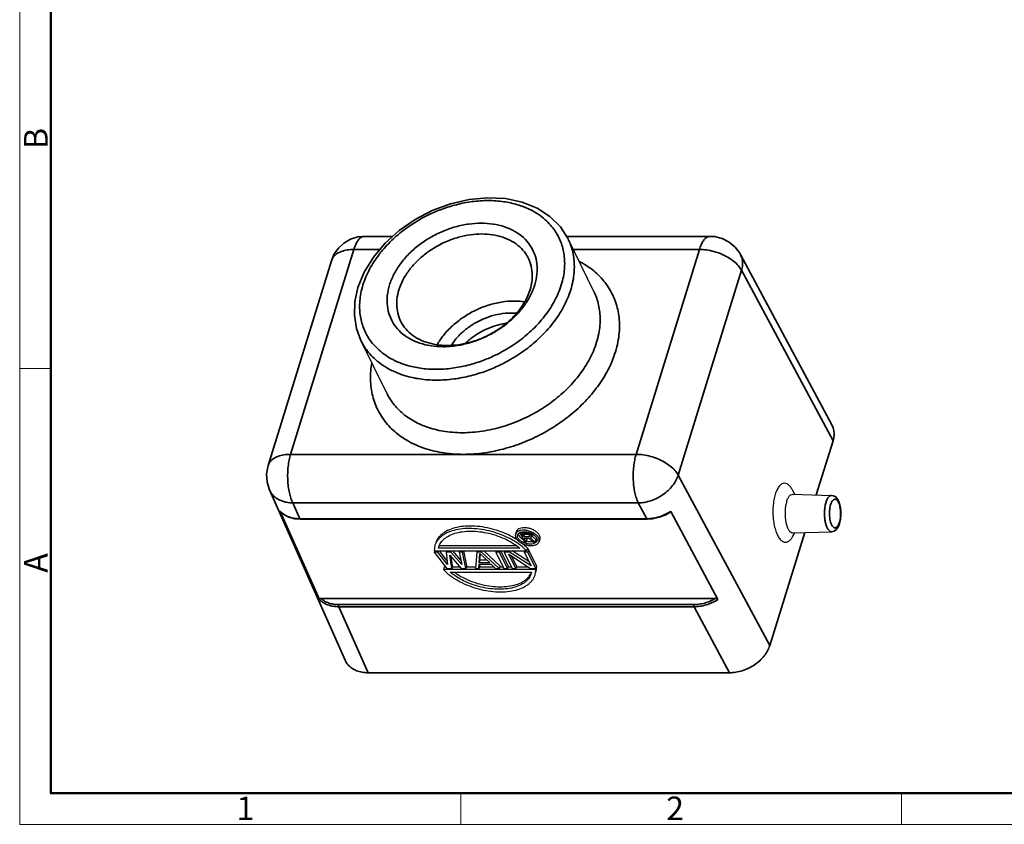
# Model space of a CAD drawing. Units: millimetres. Extents: x 3183 to 3480, y 400 to 610.
# Drawn here: x 3183 to 3294, y 400 to 491 of the extents above; entities that cross this region are included whole.
import ezdxf

# ---------------------------------------------------------------- set-up
doc = ezdxf.new("R2010")
doc.units = ezdxf.units.MM
doc.header["$LTSCALE"] = 65.395
doc.layers.get('0').update_dxf_attribs({"linetype": 'CONTINUOUS', "lineweight": 35})
doc.layers.add('02___PRT_ALL_AXES', color=7, linetype='CONTINUOUS')
doc.layers.add('dim', color=3, linetype='CONTINUOUS', lineweight=25)
doc.layers.add('图框', color=7, linetype='CONTINUOUS', lineweight=20)
doc.styles.add('Romans字体', font='romans.shx', dxfattribs={"width": 0.75})

# ---------------------------------------------------------------- blocks, each defined once
blk = doc.blocks.new('A4图框-NEW')
at = {"layer": '图框', "color": 1, "lineweight": 18}
for p, q in [((833.41, 690.53), (833.41, 480.53)), ((833.41, 480.53), (1130.41, 480.53))]:
    blk.add_line(p, q, dxfattribs=at)
at = {"layer": '图框', "lineweight": 50}
for p, q in [((836.91, 484.02), (836.91, 675.02)), ((836.85, 484.03), (1126.93, 484.03))]:
    blk.add_line(p, q, dxfattribs=at)
at = {"layer": '图框', "color": 6}
for p, q in [((836.91, 531.71), (833.41, 531.71)), ((882.95, 484.03), (882.95, 480.53)), ((932.48, 484.03), (932.48, 480.53))]:
    blk.add_line(p, q, dxfattribs=at)
at = {"layer": '图框', "color": 6, "char_height": 2.65, "width": 2.5579, "attachment_point": 1, "rotation": 90, "style": 'Romans字体'}
for s, insert in [('B', (833.9, 556.37)), ('A', (833.9, 508.79))]:
    blk.add_mtext(s, dxfattribs=dict(at, insert=insert))
at = {"layer": '图框', "color": 6, "char_height": 2.65, "width": 2.5579, "attachment_point": 1, "style": 'Romans字体'}
for s, insert in [('1', (857.76, 483.65)), ('2', (906.03, 483.65))]:
    blk.add_mtext(s, dxfattribs=dict(at, insert=insert))

msp = doc.modelspace()

# ---------------------------------------------------------------- linework, layer by layer
for p, q in [((3233.911, 470.555), (3231.823, 470.069)), ((3235.99, 470.753), (3233.911, 470.555)), ((3237.997, 470.654), (3235.99, 470.753)), ((3239.874, 470.258), (3237.997, 470.654)), ((3241.557, 469.582), (3239.874, 470.258)), ((3229.782, 469.31), (3227.845, 468.301)), ((3231.823, 470.069), (3229.782, 469.31)), ((3243.006, 468.644), (3241.557, 469.582)), ((3227.845, 468.301), (3226.065, 467.069)), ((3244.175, 467.48), (3243.006, 468.644)), ((3226.065, 467.069), (3224.494, 465.649)), ((3245.038, 466.127), (3244.175, 467.48)), ((3219.252, 465.101), (3219.866, 465.661)), ((3219.866, 465.661), (3220.602, 466.085)), ((3220.602, 466.085), (3221.425, 466.342)), ((3221.425, 466.342), (3222.163, 466.412)), ((3222.163, 466.412), (3225.339, 466.412)), ((3244.856, 466.412), (3260.98, 466.412)), ((3261.479, 466.38), (3260.979, 466.412)), ((3262.343, 466.166), (3261.479, 466.38)), ((3263.128, 465.765), (3262.343, 466.166)), ((3263.796, 465.205), (3263.128, 465.765)), ((3213.866, 441.93), (3220.977, 464.941)), ((3218.778, 464.438), (3219.252, 465.101)), ((3220.977, 464.941), (3223.899, 464.941)), ((3224.494, 465.649), (3223.173, 464.078)), ((3245.62, 464.941), (3259.794, 464.941)), ((3252.683, 441.93), (3259.794, 464.941)), ((3264.319, 464.517), (3263.796, 465.205)), ((3211.338, 440.661), (3218.449, 463.672)), ((3218.449, 463.672), (3218.778, 464.438)), ((3223.173, 464.078), (3222.145, 462.406)), ((3264.406, 464.363), (3264.319, 464.517)), ((3264.405, 464.364), (3274.677, 445.237)), ((3222.145, 462.406), (3221.437, 460.673)), ((3257.411, 439.589), (3264.522, 462.6)), ((3264.522, 462.6), (3274.802, 443.458)), ((3221.437, 460.673), (3221.09, 459.089)), ((3221.09, 459.089), (3221.034, 457.544)), ((3221.034, 457.544), (3221.263, 456.074)), ((3221.263, 456.074), (3221.769, 454.708)), ((3221.769, 454.708), (3221.769, 454.708)), ((3274.802, 443.458), (3272.92, 437.371)), ((3252.683, 441.93), (3213.866, 441.93)), ((3211.17, 439.73), (3211.338, 440.662)), ((3211.23, 438.803), (3211.17, 439.73)), ((3257.411, 439.589), (3267.691, 420.447)), ((3211.499, 437.934), (3211.23, 438.803)), ((3211.499, 437.934), (3220.001, 418.805)), ((3274.86, 437.284), (3274.65, 437.324)), ((3275.103, 437.143), (3274.86, 437.284)), ((3275.311, 436.905), (3275.103, 437.143)), ((3275.483, 436.559), (3275.311, 436.905)), ((3214.111, 436.468), (3214.899, 434.696)), ((3252.928, 436.468), (3214.111, 436.468)), ((3253.879, 434.696), (3252.928, 436.468)), ((3275.61, 436.112), (3275.483, 436.559)), ((3275.676, 435.625), (3275.61, 436.112)), ((3217.105, 425.628), (3212.713, 435.51)), ((3212.73, 435.485), (3212.713, 435.51)), ((3212.73, 435.485), (3213.117, 435.162)), ((3213.117, 435.162), (3213.686, 434.872)), ((3213.686, 434.872), (3214.346, 434.702)), ((3214.346, 434.702), (3214.941, 434.658)), ((3253.879, 434.696), (3214.899, 434.696)), ((3253.921, 434.658), (3254.54, 434.702)), ((3254.54, 434.702), (3255.288, 434.868)), ((3255.288, 434.868), (3256.017, 435.15)), ((3256.017, 435.15), (3256.538, 435.434)), ((3256.565, 435.51), (3261.872, 425.628)), ((3275.64, 434.624), (3275.686, 435.122)), ((3275.686, 435.122), (3275.676, 435.625)), ((3253.921, 434.658), (3214.941, 434.658)), ((3275.171, 433.485), (3275.372, 433.763)), ((3275.372, 433.763), (3275.534, 434.155)), ((3275.534, 434.155), (3275.64, 434.624)), ((3271.619, 433.16), (3267.691, 420.447)), ((3274.649, 433.242), (3274.93, 433.31)), ((3274.649, 433.242), (3274.649, 433.242)), ((3274.93, 433.31), (3275.171, 433.485)), ((3217.294, 425.733), (3261.58, 425.733)), ((3219.28, 425.056), (3259.176, 425.056)), ((3219.291, 424.813), (3222.585, 417.402)), ((3219.291, 424.813), (3259.186, 424.813)), ((3263.167, 417.402), (3259.186, 424.813)), ((3222.585, 417.402), (3263.167, 417.402))]:
    msp.add_line(p, q)
at = {"lineweight": 30}
for p, q in [((3239.222, 433.239), (3239.135, 432.957)), ((3239.662, 433.367), (3239.546, 433.333)), ((3239.637, 433.158), (3239.672, 433.174)), ((3239.674, 433.169), (3239.648, 433.085)), ((3240.394, 433.085), (3239.648, 433.085)), ((3239.648, 433.085), (3240.142, 432.078)), ((3239.733, 433.382), (3239.662, 433.367)), ((3239.887, 432.978), (3240.478, 432.978)), ((3240.045, 432.656), (3239.887, 432.978)), ((3239.937, 433.242), (3239.974, 433.246)), ((3240.132, 432.938), (3240.045, 432.656)), ((3240.635, 432.656), (3240.045, 432.656)), ((3240.108, 432.528), (3240.636, 432.528)), ((3240.329, 432.078), (3240.108, 432.528)), ((3240.132, 432.938), (3240.113, 432.978)), ((3240.616, 432.938), (3240.132, 432.938)), ((3240.416, 432.36), (3240.333, 432.528)), ((3240.434, 433.213), (3240.394, 433.085)), ((3240.56, 433.063), (3240.394, 433.085)), ((3240.424, 433.224), (3240.587, 433.186)), ((3240.478, 432.978), (3240.582, 432.956)), ((3240.595, 433.177), (3240.56, 433.063)), ((3240.716, 432.999), (3240.56, 433.063)), ((3240.582, 432.956), (3240.665, 432.913)), ((3240.587, 433.186), (3240.681, 433.158)), ((3240.703, 432.874), (3240.635, 432.656)), ((3240.718, 432.678), (3240.635, 432.656)), ((3240.636, 432.528), (3241.106, 432.078)), ((3240.665, 432.913), (3240.727, 432.849)), ((3240.681, 433.158), (3240.739, 433.138)), ((3240.755, 433.126), (3240.716, 432.999)), ((3240.851, 432.913), (3240.716, 432.999)), ((3240.752, 432.787), (3240.718, 432.678)), ((3240.759, 432.721), (3240.718, 432.678)), ((3240.727, 432.849), (3240.759, 432.785)), ((3240.739, 433.138), (3240.772, 433.126)), ((3240.759, 432.785), (3240.759, 432.721)), ((3240.772, 433.126), (3240.863, 433.089)), ((3240.802, 432.571), (3240.905, 432.613)), ((3241.323, 432.078), (3240.802, 432.571)), ((3240.897, 433.063), (3240.851, 432.913)), ((3240.914, 432.849), (3240.851, 432.913)), ((3240.863, 433.089), (3240.887, 433.078)), ((3240.887, 433.078), (3240.918, 433.063)), ((3240.905, 432.613), (3240.956, 432.699)), ((3240.97, 433.03), (3240.914, 432.849)), ((3240.956, 432.763), (3240.914, 432.849)), ((3240.918, 433.063), (3240.962, 433.042)), ((3241.03, 433.004), (3240.956, 432.763)), ((3240.956, 432.699), (3240.956, 432.763)), ((3240.962, 433.042), (3240.992, 433.025)), ((3241.044, 432.981), (3240.975, 432.758)), ((3241.411, 432.36), (3240.978, 432.769)), ((3240.992, 433.025), (3241.026, 433.007)), ((3241.026, 433.007), (3241.037, 433.001)), ((3241.037, 433.001), (3241.051, 432.992)), ((3241.051, 432.992), (3241.102, 432.961)), ((3241.102, 432.961), (3241.135, 432.94)), ((3230.082, 431.691), (3229.998, 431.093)), ((3230.486, 431.384), (3230.529, 431.553)), ((3239.615, 431.384), (3230.486, 431.384)), ((3230.529, 431.553), (3230.569, 431.667)), ((3239.225, 431.666), (3230.573, 431.666)), ((3239.542, 431.444), (3239.615, 431.384)), ((3240.142, 432.078), (3240.329, 432.078)), ((3240.416, 432.36), (3240.329, 432.078)), ((3240.475, 431.375), (3240.388, 431.093)), ((3241.106, 432.078), (3241.323, 432.078)), ((3241.411, 432.36), (3241.323, 432.078)), ((3241.375, 432.223), (3241.44, 432.259)), ((3241.44, 432.259), (3241.481, 432.289)), ((3241.87, 432.421), (3241.783, 432.139)), ((3229.998, 431.093), (3240.388, 431.093)), ((3230.043, 431.093), (3230.001, 430.959)), ((3230.001, 430.959), (3231.434, 429.124)), ((3230.401, 430.959), (3230.001, 430.959)), ((3230.442, 431.093), (3230.401, 430.959)), ((3231.49, 429.553), (3230.401, 430.959)), ((3231.438, 430.014), (3230.602, 431.093)), ((3231.374, 431.093), (3231.332, 430.959)), ((3231.865, 430.959), (3231.332, 430.959)), ((3231.332, 430.959), (3231.49, 429.553)), ((3231.771, 430.608), (3233.032, 429.124)), ((3231.967, 429.124), (3231.771, 430.608)), ((3231.906, 431.093), (3231.865, 430.959)), ((3233.087, 429.553), (3231.865, 430.959)), ((3232.054, 429.406), (3231.918, 430.434)), ((3232.983, 430.055), (3232.08, 431.093)), ((3232.838, 431.093), (3232.797, 430.959)), ((3233.196, 430.959), (3232.797, 430.959)), ((3232.797, 430.959), (3233.087, 429.553)), ((3233.237, 431.093), (3233.196, 430.959)), ((3233.564, 429.124), (3233.196, 430.959)), ((3233.651, 429.406), (3233.313, 431.093)), ((3234.793, 430.959), (3234.629, 429.124)), ((3234.835, 431.093), (3234.793, 430.959)), ((3235.326, 430.959), (3234.793, 430.959)), ((3235.054, 429.749), (3235.136, 430.803)), ((3235.136, 430.803), (3236.252, 429.749)), ((3235.141, 430.031), (3235.197, 430.745)), ((3235.367, 431.093), (3235.326, 430.959)), ((3237.291, 429.124), (3235.326, 430.959)), ((3237.378, 429.406), (3235.571, 431.093)), ((3236.964, 431.093), (3236.923, 430.959)), ((3237.322, 430.959), (3236.923, 430.959)), ((3236.923, 430.959), (3237.823, 429.124)), ((3237.364, 431.093), (3237.322, 430.959)), ((3238.223, 429.124), (3237.322, 430.959)), ((3238.31, 429.406), (3237.482, 431.093)), ((3237.896, 431.093), (3237.855, 430.959)), ((3238.454, 430.959), (3237.855, 430.959)), ((3237.855, 430.959), (3238.755, 429.124)), ((3238.369, 430.725), (3240.818, 429.124)), ((3239.154, 429.124), (3238.369, 430.725)), ((3238.495, 431.093), (3238.454, 430.959)), ((3240.884, 429.397), (3238.454, 430.959)), ((3239.242, 429.406), (3238.701, 430.508)), ((3240.641, 429.891), (3238.771, 431.093)), ((3240.159, 431.093), (3240.117, 430.959)), ((3240.517, 430.959), (3240.117, 430.959)), ((3240.117, 430.959), (3240.884, 429.397)), ((3240.388, 431.093), (3240.221, 431.259)), ((3240.604, 431.241), (3240.434, 431.241)), ((3240.604, 431.241), (3240.517, 430.959)), ((3241.417, 429.124), (3240.517, 430.959)), ((3241.504, 429.406), (3240.604, 431.241)), ((3231.118, 429.272), (3231.03, 428.99)), ((3231.319, 429.272), (3231.118, 429.272)), ((3232.054, 429.406), (3231.967, 429.124)), ((3232.906, 429.272), (3232.012, 429.272)), ((3233.651, 429.406), (3233.564, 429.124)), ((3234.642, 429.272), (3233.61, 429.272)), ((3235.028, 429.124), (3235.064, 429.592)), ((3235.115, 429.406), (3235.028, 429.124)), ((3235.141, 430.031), (3235.054, 429.749)), ((3236.252, 429.749), (3235.054, 429.749)), ((3235.064, 429.592), (3236.395, 429.592)), ((3236.735, 429.272), (3235.074, 429.272)), ((3235.115, 429.406), (3235.129, 429.587)), ((3235.954, 430.031), (3235.141, 430.031)), ((3236.395, 429.592), (3236.892, 429.124)), ((3237.378, 429.406), (3237.291, 429.124)), ((3237.751, 429.272), (3237.337, 429.272)), ((3238.31, 429.406), (3238.223, 429.124)), ((3238.683, 429.272), (3238.268, 429.272)), ((3239.242, 429.406), (3239.154, 429.124)), ((3240.592, 429.272), (3239.2, 429.272)), ((3241.504, 429.406), (3241.417, 429.124)), ((3241.507, 429.272), (3241.42, 428.99)), ((3241.507, 429.272), (3241.463, 429.272)), ((3241.504, 429.113), (3241.507, 429.272)), ((3241.42, 428.99), (3231.03, 428.99)), ((3231.434, 429.124), (3231.967, 429.124)), ((3231.804, 428.699), (3240.933, 428.699)), ((3233.032, 429.124), (3233.564, 429.124)), ((3234.629, 429.124), (3235.028, 429.124)), ((3236.892, 429.124), (3237.291, 429.124)), ((3237.823, 429.124), (3238.223, 429.124)), ((3238.755, 429.124), (3239.154, 429.124)), ((3240.818, 429.124), (3241.417, 429.124)), ((3240.933, 428.699), (3240.89, 428.53)), ((3241.337, 428.392), (3241.42, 428.99))]:
    msp.add_line(p, q, dxfattribs=at)
for points, knots in [([(3244.281, 460.955), (3244.375, 461.259), (3244.525, 461.85), (3244.647, 462.723), (3244.672, 463.542), (3244.61, 464.319), (3244.465, 465.061), (3244.238, 465.772), (3243.932, 466.447), (3243.546, 467.088), (3243.063, 467.709), (3242.447, 468.328), (3241.646, 468.944), (3240.612, 469.527), (3239.318, 470.02), (3237.777, 470.354), (3236.055, 470.47), (3234.265, 470.348), (3232.528, 470.01), (3230.941, 469.517), (3229.556, 468.937), (3228.381, 468.322), (3227.385, 467.705), (3226.521, 467.085), (3225.742, 466.446), (3225.022, 465.775), (3224.359, 465.067), (3223.757, 464.328), (3223.216, 463.556), (3222.736, 462.742), (3222.32, 461.876), (3222.096, 461.268), (3221.999, 460.955)], [0, 0, 0, 0, 0.9547637, 1.8264998, 2.6378022, 3.4089104, 4.1586769, 4.9030533, 5.6422986, 6.3765034, 7.1435782, 7.9958344, 8.9896026, 10.1655074, 11.5432892, 13.1306271, 14.8776982, 16.7016214, 18.500039, 20.1734433, 21.6789564, 22.9969258, 24.1487382, 25.1910669, 26.1838606, 27.1701642, 28.1418824, 29.0904347, 30.0275459, 30.9673471, 31.9228668, 32.9065654, 32.9065654, 32.9065654, 32.9065654]), ([(3230.996, 454.018), (3230.545, 454.018), (3229.655, 454.08), (3228.377, 454.381), (3227.224, 454.887), (3226.247, 455.587), (3225.485, 456.456), (3224.963, 457.466), (3224.697, 458.585), (3224.695, 459.773), (3224.953, 460.991), (3225.46, 462.203), (3226.199, 463.374), (3227.145, 464.469), (3228.271, 465.456), (3229.545, 466.31), (3230.932, 467.004), (3232.383, 467.513), (3233.841, 467.82), (3234.812, 467.892), (3235.284, 467.892)], [0, 0, 0, 0, 1.3536374, 2.6667142, 3.9197346, 5.1074836, 6.2418468, 7.3556907, 8.4853191, 9.6574763, 10.8905752, 12.1969413, 13.5792411, 15.0270089, 16.5237667, 18.0583566, 19.615824, 21.1621708, 22.6592812, 24.0739329, 24.0739329, 24.0739329, 24.0739329]), ([(3235.284, 467.892), (3235.735, 467.892), (3236.626, 467.829), (3237.904, 467.529), (3239.057, 467.022), (3240.033, 466.322), (3240.795, 465.453), (3241.318, 464.443), (3241.584, 463.325), (3241.586, 462.137), (3241.328, 460.919), (3240.821, 459.706), (3240.082, 458.536), (3239.135, 457.441), (3238.01, 456.453), (3236.735, 455.599), (3235.349, 454.906), (3233.898, 454.397), (3232.597, 454.122), (3231.789, 454.045), (3231.478, 454.03)], [0, 0, 0, 0, 1.3536374, 2.6667142, 3.9197346, 5.1074836, 6.2418468, 7.3556907, 8.4853191, 9.6574763, 10.8905752, 12.1969413, 13.5792411, 15.0270089, 16.5237667, 18.0583566, 19.615824, 21.1621708, 22.6592812, 23.5932751, 23.5932751, 23.5932751, 23.5932751]), ([(3222.163, 466.412), (3222.104, 466.411), (3221.934, 466.387), (3221.665, 466.223), (3221.396, 465.905), (3221.159, 465.466), (3221.035, 465.127), (3220.977, 464.941)], [0, 0, 0, 0, 0.1757844, 0.5079947, 0.9162601, 1.4143137, 1.99705, 1.99705, 1.99705, 1.99705]), ([(3226.229, 456.897), (3226.168, 457.022), (3225.978, 457.462), (3225.784, 458.28), (3225.782, 459.351), (3226.015, 460.451), (3226.473, 461.544), (3227.139, 462.601), (3227.994, 463.589), (3229.009, 464.48), (3230.159, 465.25), (3231.41, 465.876), (3232.719, 466.336), (3234.035, 466.614), (3234.912, 466.678), (3235.338, 466.678)], [0, 0, 0, 0, 0.4172959, 1.436577, 2.4942344, 3.6068722, 4.7856044, 6.0328351, 7.3391327, 8.6896348, 10.0742743, 11.4795738, 12.8748803, 14.2258155, 15.5037954, 15.5037954, 15.5037954, 15.5037954]), ([(3235.338, 466.678), (3235.746, 466.678), (3236.55, 466.622), (3237.704, 466.35), (3238.744, 465.893), (3239.625, 465.261), (3240.221, 464.581), (3240.492, 464.115), (3240.578, 463.939)], [0, 0, 0, 0, 1.2232319, 2.4080278, 3.538583, 4.6102532, 5.6337546, 6.2232542, 6.2232542, 6.2232542, 6.2232542]), ([(3245.341, 460.418), (3245.441, 460.744), (3245.602, 461.378), (3245.733, 462.312), (3245.759, 463.19), (3245.692, 464.022), (3245.537, 464.818), (3245.314, 465.519), (3245.127, 465.947), (3245.038, 466.127)], [0, 0, 0, 0, 1.0232574, 1.9572056, 2.8264178, 3.6525757, 4.4558752, 5.2534021, 5.8552517, 5.8552517, 5.8552517, 5.8552517]), ([(3259.794, 464.941), (3259.851, 465.127), (3259.975, 465.466), (3260.213, 465.905), (3260.482, 466.223), (3260.75, 466.387), (3260.921, 466.411), (3260.979, 466.412)], [0, 0, 0, 0, 0.5827363, 1.0807899, 1.4890553, 1.8212656, 1.9969134, 1.9969134, 1.9969134, 1.9969134]), ([(3220.977, 464.941), (3220.726, 464.941), (3220.246, 464.908), (3219.582, 464.743), (3219.035, 464.47), (3218.644, 464.107), (3218.492, 463.812), (3218.449, 463.672)], [0, 0, 0, 0, 0.7549562, 1.4362907, 2.0380767, 2.5702246, 3.010343, 3.010343, 3.010343, 3.010343]), ([(3264.522, 462.6), (3264.421, 462.788), (3264.153, 463.16), (3263.627, 463.651), (3262.979, 464.089), (3262.238, 464.453), (3261.438, 464.728), (3260.617, 464.899), (3260.064, 464.941), (3259.794, 464.941)], [0, 0, 0, 0, 0.641495, 1.3612097, 2.147274, 2.9792704, 3.8317973, 4.6774124, 5.489349, 5.489349, 5.489349, 5.489349]), ([(3240.578, 463.939), (3240.64, 463.814), (3240.829, 463.373), (3241.024, 462.556), (3241.025, 461.484), (3240.792, 460.385), (3240.335, 459.291), (3239.668, 458.235), (3238.814, 457.247), (3237.798, 456.356), (3236.649, 455.585), (3235.398, 454.959), (3234.089, 454.5), (3232.772, 454.222), (3231.895, 454.157), (3231.469, 454.157)], [0, 0, 0, 0, 0.4172948, 1.4365839, 2.4942433, 3.6068797, 4.7856116, 6.0328426, 7.3391392, 8.6896417, 10.0742829, 11.4795821, 12.8748866, 14.2258434, 15.503794, 15.503794, 15.503794, 15.503794]), ([(3250.359, 453.436), (3250.471, 453.8), (3250.652, 454.511), (3250.801, 455.563), (3250.834, 456.556), (3250.76, 457.5), (3250.586, 458.403), (3250.313, 459.267), (3249.943, 460.09), (3249.477, 460.865), (3248.921, 461.586), (3248.277, 462.247), (3247.551, 462.845), (3246.874, 463.292), (3246.439, 463.533), (3246.282, 463.615)], [0, 0, 0, 0, 1.1432759, 2.1959998, 3.1811817, 4.1196396, 5.0309077, 5.9325531, 6.832073, 7.7323362, 8.6387522, 9.5574966, 10.4950639, 11.4550248, 11.9865178, 11.9865178, 11.9865178, 11.9865178]), ([(3264.406, 464.363), (3264.421, 464.335), (3264.517, 464.144), (3264.639, 463.753), (3264.66, 463.177), (3264.581, 462.791), (3264.522, 462.6)], [0, 0, 0, 0, 0.0957, 0.6412274, 1.2088199, 1.8099162, 1.8099162, 1.8099162, 1.8099162]), ([(3221.999, 460.955), (3221.905, 460.651), (3221.755, 460.059), (3221.633, 459.187), (3221.608, 458.367), (3221.671, 457.591), (3221.816, 456.848), (3222.042, 456.137), (3222.348, 455.462), (3222.735, 454.821), (3223.217, 454.201), (3223.833, 453.582), (3224.634, 452.966), (3225.668, 452.383), (3226.963, 451.889), (3228.504, 451.555), (3230.225, 451.439), (3232.016, 451.562), (3233.753, 451.899), (3235.34, 452.392), (3236.724, 452.973), (3237.9, 453.587), (3238.895, 454.205), (3239.759, 454.825), (3240.539, 455.463), (3241.258, 456.135), (3241.921, 456.842), (3242.523, 457.581), (3243.064, 458.354), (3243.544, 459.168), (3243.961, 460.034), (3244.185, 460.642), (3244.281, 460.955)], [0, 0, 0, 0, 0.9547637, 1.8264998, 2.6378022, 3.4089104, 4.1586769, 4.9030533, 5.6422986, 6.3765034, 7.1435782, 7.9958344, 8.9896026, 10.1655074, 11.5432892, 13.1306271, 14.8776982, 16.7016214, 18.500039, 20.1734433, 21.6789564, 22.9969258, 24.1487382, 25.1910669, 26.1838606, 27.1701642, 28.1418824, 29.0904347, 30.0275459, 30.9673471, 31.9228668, 32.9065654, 32.9065654, 32.9065654, 32.9065654]), ([(3221.769, 454.708), (3221.797, 454.651), (3221.945, 454.361), (3222.255, 453.846), (3222.772, 453.181), (3223.432, 452.518), (3224.29, 451.858), (3225.398, 451.233), (3226.785, 450.705), (3228.436, 450.347), (3230.28, 450.222), (3232.199, 450.354), (3234.06, 450.715), (3235.76, 451.243), (3237.243, 451.866), (3238.503, 452.524), (3239.57, 453.186), (3240.495, 453.85), (3241.33, 454.534), (3242.101, 455.253), (3242.812, 456.011), (3243.457, 456.803), (3244.036, 457.631), (3244.551, 458.503), (3244.997, 459.431), (3245.237, 460.082), (3245.341, 460.418)], [0, 0, 0, 0, 0.1899338, 0.9765649, 1.7984201, 2.7115438, 3.7762821, 5.0361487, 6.5122825, 8.2129102, 10.0846699, 12.0387943, 13.96564, 15.758585, 17.3716658, 18.7838094, 20.0179134, 21.1346933, 22.1983824, 23.2551129, 24.2962236, 25.3125129, 26.3165345, 27.3234284, 28.3471503, 29.4015386, 29.4015386, 29.4015386, 29.4015386]), ([(3248.24, 454.51), (3248.339, 454.831), (3248.499, 455.459), (3248.63, 456.387), (3248.659, 457.264), (3248.594, 458.097), (3248.44, 458.893), (3248.217, 459.6), (3248.029, 460.034), (3247.938, 460.219)], [0, 0, 0, 0, 1.0091679, 1.938077, 2.8073941, 3.6354905, 4.4396045, 5.235235, 5.8552572, 5.8552572, 5.8552572, 5.8552572]), ([(3239.033, 459.149), (3238.54, 459.149), (3237.535, 459.063), (3236.048, 458.705), (3234.601, 458.127), (3233.248, 457.351), (3232.04, 456.407), (3231.058, 455.367), (3230.54, 454.61), (3230.333, 454.247)], [0, 0, 0, 0, 1.4781585, 3.0111131, 4.5735766, 6.1372498, 7.673713, 9.1573135, 10.411552, 10.411552, 10.411552, 10.411552]), ([(3231.469, 454.157), (3231.061, 454.157), (3230.257, 454.214), (3229.104, 454.485), (3228.063, 454.943), (3227.183, 455.574), (3226.587, 456.254), (3226.316, 456.721), (3226.229, 456.897)], [0, 0, 0, 0, 1.2232879, 2.4080066, 3.5385829, 4.6102206, 5.6337424, 6.2232479, 6.2232479, 6.2232479, 6.2232479]), ([(3238.615, 457.795), (3238.202, 457.795), (3237.36, 457.719), (3236.119, 457.4), (3234.92, 456.888), (3233.814, 456.205), (3232.849, 455.379), (3232.259, 454.677), (3231.989, 454.271), (3231.946, 454.202)], [0, 0, 0, 0, 1.2373414, 2.5221412, 3.8299713, 5.1337413, 6.4068219, 7.6261856, 7.869344, 7.869344, 7.869344, 7.869344]), ([(3238.083, 456.653), (3238.049, 456.648), (3237.62, 456.581), (3236.797, 456.383), (3235.663, 455.93), (3234.603, 455.322), (3233.913, 454.783), (3233.574, 454.466), (3233.529, 454.423)], [0, 0, 0, 0, 0.1015406, 1.3030455, 2.5276791, 3.7532608, 4.9575157, 5.1446846, 5.1446846, 5.1446846, 5.1446846]), ([(3224.668, 448.801), (3224.694, 448.748), (3224.84, 448.461), (3225.144, 447.954), (3225.635, 447.318), (3226.203, 446.734), (3226.844, 446.207), (3227.551, 445.74), (3228.32, 445.338), (3229.151, 444.998), (3230.053, 444.722), (3231.033, 444.515), (3232.081, 444.386), (3233.177, 444.343), (3234.3, 444.389), (3235.426, 444.519), (3236.532, 444.728), (3237.604, 445.006), (3238.643, 445.347), (3239.657, 445.75), (3240.649, 446.217), (3241.612, 446.743), (3242.536, 447.325), (3243.415, 447.958), (3244.244, 448.639), (3245.016, 449.361), (3245.725, 450.12), (3246.369, 450.912), (3246.947, 451.741), (3247.459, 452.612), (3247.9, 453.534), (3248.138, 454.179), (3248.24, 454.51)], [0, 0, 0, 0, 0.1739621, 0.9683788, 1.7682302, 2.578967, 3.4063197, 4.2534341, 5.1171381, 6.0043448, 6.9427885, 7.9457573, 9.0041338, 10.1051236, 11.2337114, 12.3728449, 13.5037517, 14.6078285, 15.6912377, 16.7809943, 17.8805627, 18.9786022, 20.0704364, 21.1543412, 22.2276035, 23.2863773, 24.3241785, 25.3403669, 26.3456008, 27.3515215, 28.3689195, 29.4087572, 29.4087572, 29.4087572, 29.4087572]), ([(3233.275, 441.93), (3233.678, 441.93), (3234.49, 441.961), (3235.701, 442.095), (3236.893, 442.308), (3238.051, 442.594), (3239.173, 442.943), (3240.269, 443.356), (3241.343, 443.834), (3242.391, 444.375), (3243.403, 444.974), (3244.372, 445.627), (3245.293, 446.33), (3246.16, 447.079), (3246.966, 447.869), (3247.707, 448.694), (3248.381, 449.554), (3248.989, 450.451), (3249.529, 451.392), (3249.996, 452.386), (3250.249, 453.08), (3250.359, 453.436)], [0, 0, 0, 0, 1.2116098, 2.4348847, 3.6517513, 4.8424654, 6.008853, 7.1759982, 8.3539264, 9.534593, 10.7104049, 11.8788766, 13.0381075, 14.18508, 15.3148648, 16.422301, 17.5096533, 18.5882768, 19.6693836, 20.7633069, 21.880131, 21.880131, 21.880131, 21.880131]), ([(3222.997, 452.195), (3222.942, 451.894), (3222.857, 451.264), (3222.827, 450.315), (3222.9, 449.371), (3223.074, 448.469), (3223.347, 447.605), (3223.717, 446.782), (3224.183, 446.006), (3224.739, 445.286), (3225.383, 444.624), (3226.109, 444.026), (3226.911, 443.497), (3227.781, 443.041), (3228.723, 442.656), (3229.746, 442.343), (3230.856, 442.108), (3232.043, 441.962), (3232.859, 441.93), (3233.275, 441.93)], [0, 0, 0, 0, 0.9182862, 1.9034681, 2.841926, 3.7531941, 4.6548395, 5.5543594, 6.4546226, 7.3610386, 8.279783, 9.2173503, 10.1773112, 11.156068, 12.1614299, 13.224819, 14.3613229, 15.5606328, 16.808256, 16.808256, 16.808256, 16.808256]), ([(3274.677, 445.236), (3274.692, 445.208), (3274.79, 445.015), (3274.915, 444.621), (3274.939, 444.04), (3274.861, 443.651), (3274.802, 443.458)], [0, 0, 0, 0, 0.0966692, 0.6493914, 1.2212448, 1.8262202, 1.8262202, 1.8262202, 1.8262202]), ([(3211.338, 440.662), (3211.381, 440.801), (3211.532, 441.095), (3211.923, 441.458), (3212.47, 441.731), (3213.134, 441.897), (3213.614, 441.93), (3213.866, 441.93)], [0, 0, 0, 0, 0.43819, 0.9706261, 1.5727657, 2.2546215, 3.0102258, 3.0102258, 3.0102258, 3.0102258]), ([(3213.866, 441.93), (3213.801, 441.72), (3213.691, 441.272), (3213.585, 440.569), (3213.534, 439.826), (3213.539, 439.07), (3213.6, 438.332), (3213.715, 437.639), (3213.879, 437.017), (3214.028, 436.638), (3214.111, 436.468)], [0, 0, 0, 0, 0.6611474, 1.3791341, 2.1316465, 2.8945329, 3.6425355, 4.3520831, 5.0005697, 5.5687176, 5.5687176, 5.5687176, 5.5687176]), ([(3252.928, 436.468), (3252.844, 436.639), (3252.695, 437.019), (3252.531, 437.642), (3252.416, 438.335), (3252.355, 439.073), (3252.35, 439.828), (3252.402, 440.57), (3252.508, 441.273), (3252.618, 441.72), (3252.683, 441.93)], [0, 0, 0, 0, 0.5713259, 1.2203841, 1.9295598, 2.6771846, 3.4392786, 4.1910352, 4.9082361, 5.5687153, 5.5687153, 5.5687153, 5.5687153]), ([(3252.683, 441.93), (3252.952, 441.93), (3253.504, 441.889), (3254.324, 441.718), (3255.125, 441.443), (3255.866, 441.079), (3256.515, 440.641), (3257.041, 440.149), (3257.31, 439.778), (3257.411, 439.589)], [0, 0, 0, 0, 0.8080878, 1.6540359, 2.5070319, 3.3398727, 4.1267595, 4.8472399, 5.4893473, 5.4893473, 5.4893473, 5.4893473]), ([(3257.411, 439.589), (3257.347, 439.383), (3257.17, 438.97), (3256.788, 438.396), (3256.296, 437.864), (3255.713, 437.395), (3255.06, 437.006), (3254.362, 436.712), (3253.647, 436.524), (3253.164, 436.473), (3252.928, 436.468)], [0, 0, 0, 0, 0.6472458, 1.3367075, 2.0618849, 2.8122779, 3.5742117, 4.3336904, 5.0754744, 5.7846165, 5.7846165, 5.7846165, 5.7846165]), ([(3214.111, 436.468), (3213.881, 436.473), (3213.433, 436.518), (3212.803, 436.703), (3212.256, 436.997), (3211.815, 437.392), (3211.593, 437.731), (3211.507, 437.918), (3211.499, 437.934)], [0, 0, 0, 0, 0.6913284, 1.3436971, 1.9572457, 2.5386125, 3.1008188, 3.1561455, 3.1561455, 3.1561455, 3.1561455]), ([(3274.018, 436.551), (3274.055, 436.67), (3274.134, 436.881), (3274.293, 437.139), (3274.469, 437.296), (3274.599, 437.324), (3274.649, 437.323)], [0, 0, 0, 0, 0.3716366, 0.6725213, 0.9053105, 1.0551881, 1.0551881, 1.0551881, 1.0551881]), ([(3274.538, 436.283), (3274.566, 436.376), (3274.629, 436.542), (3274.754, 436.746), (3274.901, 436.877), (3275.078, 436.906), (3275.24, 436.815), (3275.374, 436.643), (3275.488, 436.4), (3275.576, 436.095), (3275.635, 435.744), (3275.66, 435.368), (3275.65, 434.986), (3275.606, 434.622), (3275.553, 434.39), (3275.519, 434.283)], [0, 0, 0, 0, 0.2919677, 0.5295213, 0.7133131, 0.8657189, 1.0308823, 1.2429605, 1.5118032, 1.8325567, 2.1928329, 2.5759614, 2.9634375, 3.335967, 3.6745041, 3.6745041, 3.6745041, 3.6745041]), ([(3274.649, 433.243), (3274.628, 433.242), (3274.537, 433.247), (3274.372, 433.34), (3274.203, 433.557), (3274.058, 433.866), (3273.946, 434.252), (3273.871, 434.697), (3273.839, 435.174), (3273.852, 435.658), (3273.907, 436.12), (3273.976, 436.414), (3274.018, 436.551)], [0, 0, 0, 0, 0.061107, 0.2705019, 0.5393169, 0.8799953, 1.2864405, 1.7429985, 2.2285847, 2.7197812, 3.1921475, 3.6233939, 3.6233939, 3.6233939, 3.6233939]), ([(3275.412, 434.011), (3275.377, 433.94), (3275.303, 433.82), (3275.156, 433.688), (3274.979, 433.66), (3274.817, 433.751), (3274.683, 433.923), (3274.569, 434.166), (3274.481, 434.471), (3274.422, 434.821), (3274.397, 435.198), (3274.407, 435.58), (3274.451, 435.944), (3274.504, 436.175), (3274.538, 436.283)], [0, 0, 0, 0, 0.2375536, 0.4213454, 0.5737512, 0.7389146, 0.9509928, 1.2198355, 1.5405889, 1.9008652, 2.2839937, 2.6714698, 3.0439993, 3.3825364, 3.3825364, 3.3825364, 3.3825364]), ([(3214.899, 434.696), (3214.682, 434.696), (3214.259, 434.729), (3213.66, 434.884), (3213.143, 435.136), (3212.855, 435.366), (3212.733, 435.489)], [0, 0, 0, 0, 0.6513621, 1.2665556, 1.845046, 2.3634533, 2.3634533, 2.3634533, 2.3634533]), ([(3214.941, 434.659), (3214.937, 434.659), (3214.917, 434.66), (3214.906, 434.681), (3214.899, 434.696)], [0, 0, 0, 0, 0.009758937, 0.057580373, 0.057580373, 0.057580373, 0.057580373]), ([(3253.921, 434.659), (3253.918, 434.659), (3253.898, 434.66), (3253.886, 434.681), (3253.879, 434.696)], [0, 0, 0, 0, 0.009754639, 0.057575327, 0.057575327, 0.057575327, 0.057575327]), ([(3256.514, 435.478), (3256.325, 435.361), (3255.916, 435.142), (3255.261, 434.893), (3254.584, 434.737), (3254.133, 434.698), (3253.918, 434.696)], [0, 0, 0, 0, 0.6649711, 1.3881706, 2.0970069, 2.7417354, 2.7417354, 2.7417354, 2.7417354]), ([(3256.565, 435.51), (3256.571, 435.5), (3256.576, 435.474), (3256.558, 435.448), (3256.543, 435.437), (3256.538, 435.434)], [0, 0, 0, 0, 0.034750796, 0.071036752, 0.089605837, 0.089605837, 0.089605837, 0.089605837]), ([(3217.105, 425.628), (3217.1, 425.638), (3217.097, 425.664), (3217.123, 425.696), (3217.167, 425.717), (3217.225, 425.73), (3217.27, 425.733), (3217.294, 425.733)], [0, 0, 0, 0, 0.0333633, 0.06938396, 0.11646725, 0.17638782, 0.24908992, 0.24908992, 0.24908992, 0.24908992]), ([(3217.105, 425.628), (3217.231, 425.496), (3217.526, 425.258), (3218.052, 425.002), (3218.651, 424.847), (3219.074, 424.814), (3219.291, 424.813)], [0, 0, 0, 0, 0.5474769, 1.1259231, 1.7409689, 2.3925122, 2.3925122, 2.3925122, 2.3925122]), ([(3217.294, 425.733), (3217.416, 425.623), (3217.692, 425.424), (3218.171, 425.212), (3218.709, 425.083), (3219.087, 425.056), (3219.28, 425.056)], [0, 0, 0, 0, 0.4927013, 1.0126027, 1.5629688, 2.1427799, 2.1427799, 2.1427799, 2.1427799]), ([(3219.28, 425.056), (3219.272, 425.03), (3219.263, 424.972), (3219.267, 424.89), (3219.28, 424.836), (3219.291, 424.813)], [0, 0, 0, 0, 0.08323109, 0.17218144, 0.24696022, 0.24696022, 0.24696022, 0.24696022]), ([(3259.176, 425.056), (3259.167, 425.03), (3259.159, 424.972), (3259.162, 424.89), (3259.175, 424.836), (3259.186, 424.813)], [0, 0, 0, 0, 0.0832287, 0.17217953, 0.24696021, 0.24696021, 0.24696021, 0.24696021]), ([(3259.176, 425.056), (3259.378, 425.056), (3259.79, 425.087), (3260.404, 425.218), (3261.008, 425.432), (3261.394, 425.625), (3261.58, 425.733)], [0, 0, 0, 0, 0.6066128, 1.2356877, 1.8781393, 2.5241773, 2.5241773, 2.5241773, 2.5241773]), ([(3259.186, 424.813), (3259.414, 424.814), (3259.879, 424.852), (3260.568, 425.011), (3261.242, 425.267), (3261.668, 425.498), (3261.872, 425.628)], [0, 0, 0, 0, 0.6833514, 1.392347, 2.1156009, 2.8408889, 2.8408889, 2.8408889, 2.8408889]), ([(3261.58, 425.733), (3261.606, 425.733), (3261.656, 425.73), (3261.728, 425.716), (3261.791, 425.694), (3261.84, 425.666), (3261.865, 425.641), (3261.872, 425.628)], [0, 0, 0, 0, 0.07787249, 0.15157428, 0.21906405, 0.27683355, 0.32107955, 0.32107955, 0.32107955, 0.32107955]), ([(3267.691, 420.447), (3267.627, 420.242), (3267.45, 419.831), (3267.066, 419.261), (3266.57, 418.736), (3265.983, 418.277), (3265.324, 417.899), (3264.62, 417.618), (3263.896, 417.444), (3263.407, 417.402), (3263.167, 417.402)], [0, 0, 0, 0, 0.645378, 1.3315973, 2.0533221, 2.8009044, 3.5618791, 4.3224062, 5.0686781, 5.7883344, 5.7883344, 5.7883344, 5.7883344]), ([(3222.585, 417.402), (3222.357, 417.402), (3221.913, 417.438), (3221.289, 417.608), (3220.748, 417.89), (3220.312, 418.273), (3220.093, 418.605), (3220.008, 418.788), (3220.001, 418.805)], [0, 0, 0, 0, 0.6835938, 1.3261125, 1.9284462, 2.4984029, 3.0504308, 3.1042457, 3.1042457, 3.1042457, 3.1042457])]:
    msp.add_open_spline(points, degree=3, knots=knots)
for points in [[(3239.033, 459.149), (3239.405, 459.149), (3239.778, 459.125), (3240.147, 459.074)], [(3238.615, 457.795), (3238.811, 457.795), (3239.007, 457.787), (3239.203, 457.769)], [(3231.478, 454.03), (3231.317, 454.022), (3231.157, 454.018), (3230.996, 454.018)], [(3212.733, 435.489), (3212.726, 435.496), (3212.72, 435.503), (3212.713, 435.51)], [(3253.918, 434.696), (3253.905, 434.696), (3253.892, 434.696), (3253.879, 434.696)], [(3256.565, 435.51), (3256.548, 435.499), (3256.531, 435.489), (3256.514, 435.478)], [(3275.519, 434.283), (3275.491, 434.19), (3275.456, 434.098), (3275.412, 434.011)]]:
    msp.add_open_spline(points, degree=3)
for points, knots in [([(3240.221, 431.259), (3240.17, 431.308), (3239.87, 431.585), (3239.253, 432.05), (3238.315, 432.584), (3237.28, 433.021), (3236.186, 433.348), (3235.074, 433.55), (3233.986, 433.622), (3232.962, 433.559), (3232.039, 433.364), (3231.363, 433.088), (3230.911, 432.803), (3230.628, 432.568), (3230.394, 432.308), (3230.211, 432.025), (3230.12, 431.813), (3230.085, 431.7), (3230.082, 431.691)], [0, 0, 0, 0, 0.212408, 1.2251579, 2.3094365, 3.4407741, 4.5902614, 5.727825, 6.8244546, 7.853904, 8.7967897, 9.6419589, 10.0292162, 10.3947375, 10.7417623, 11.0751382, 11.400622, 11.429548, 11.429548, 11.429548, 11.429548]), ([(3239.117, 432.447), (3238.887, 432.589), (3238.319, 432.901), (3237.367, 433.303), (3236.273, 433.63), (3235.161, 433.832), (3234.073, 433.904), (3233.049, 433.841), (3232.126, 433.646), (3231.45, 433.37), (3230.998, 433.085), (3230.715, 432.85), (3230.481, 432.59), (3230.298, 432.307), (3230.208, 432.095), (3230.172, 431.982), (3230.169, 431.973)], [0, 0, 0, 0, 0.8115854, 1.9429229, 3.0924102, 4.2299739, 5.3266034, 6.3560528, 7.2989385, 8.1441078, 8.531365, 8.8968863, 9.2439112, 9.5772871, 9.9027709, 9.9316969, 9.9316969, 9.9316969, 9.9316969]), ([(3241.822, 432.83), (3241.779, 432.919), (3241.65, 433.093), (3241.388, 433.311), (3241.062, 433.493), (3240.696, 433.623), (3240.319, 433.693), (3239.958, 433.696), (3239.642, 433.632), (3239.39, 433.503), (3239.263, 433.351), (3239.228, 433.258), (3239.222, 433.239)], [0, 0, 0, 0, 0.2968119, 0.6396947, 1.0172084, 1.4109347, 1.7996635, 2.163019, 2.4852465, 2.7599684, 2.9965181, 3.0568143, 3.0568143, 3.0568143, 3.0568143]), ([(3230.569, 431.667), (3230.6, 431.747), (3230.678, 431.91), (3230.834, 432.141), (3231.04, 432.367), (3231.295, 432.577), (3231.711, 432.839), (3232.334, 433.093), (3233.184, 433.271), (3234.127, 433.329), (3235.128, 433.263), (3236.152, 433.078), (3237.159, 432.778), (3238.088, 432.386), (3238.884, 431.938), (3239.343, 431.608), (3239.542, 431.444)], [0, 0, 0, 0, 0.255678, 0.5393306, 0.8340994, 1.1704925, 1.5269892, 2.3052153, 3.1734937, 4.1214128, 5.13102, 6.1780779, 7.2358272, 8.2765568, 9.1976338, 9.9697489, 9.9697489, 9.9697489, 9.9697489]), ([(3239.135, 432.957), (3239.121, 432.911), (3239.1, 432.77), (3239.142, 432.63), (3239.182, 432.548)], [0, 0, 0, 0, 0.14449023, 0.41931276, 0.41931276, 0.41931276, 0.41931276]), ([(3239.546, 433.333), (3239.483, 433.31), (3239.342, 433.243), (3239.195, 433.107), (3239.146, 432.991), (3239.135, 432.957)], [0, 0, 0, 0, 0.20017515, 0.46851836, 0.57453568, 0.57453568, 0.57453568, 0.57453568]), ([(3239.182, 432.548), (3239.23, 432.449), (3239.378, 432.257), (3239.678, 432.023), (3240.05, 431.837), (3240.458, 431.717), (3240.868, 431.673), (3241.24, 431.709), (3241.546, 431.824), (3241.722, 431.989), (3241.772, 432.105), (3241.782, 432.139)], [0, 0, 0, 0, 0.3289066, 0.7125673, 1.1340796, 1.5676341, 1.9849508, 2.3611172, 2.6812502, 2.9495934, 3.0556107, 3.0556107, 3.0556107, 3.0556107]), ([(3239.414, 432.548), (3239.378, 432.622), (3239.345, 432.739), (3239.367, 432.852), (3239.376, 432.882)], [0, 0, 0, 0, 0.24735745, 0.34218999, 0.34218999, 0.34218999, 0.34218999]), ([(3239.376, 432.882), (3239.389, 432.924), (3239.449, 433.043), (3239.56, 433.121), (3239.637, 433.158)], [0, 0, 0, 0, 0.13310703, 0.38810887, 0.38810887, 0.38810887, 0.38810887]), ([(3241.481, 432.095), (3241.431, 432.026), (3241.269, 431.912), (3240.965, 431.837), (3240.607, 431.842), (3240.233, 431.925), (3239.884, 432.078), (3239.599, 432.283), (3239.459, 432.457), (3239.414, 432.548)], [0, 0, 0, 0, 0.2550018, 0.5662556, 0.9290008, 1.3200284, 1.7084344, 2.0639765, 2.3656307, 2.3656307, 2.3656307, 2.3656307]), ([(3239.501, 432.83), (3239.541, 432.749), (3239.661, 432.592), (3239.845, 432.449), (3239.966, 432.378), (3239.997, 432.36)], [0, 0, 0, 0, 0.2691054, 0.58300962, 0.6910025, 0.6910025, 0.6910025, 0.6910025]), ([(3241.735, 432.548), (3241.687, 432.646), (3241.54, 432.838), (3241.239, 433.072), (3240.868, 433.258), (3240.459, 433.379), (3240.074, 433.42), (3239.833, 433.401), (3239.733, 433.382)], [0, 0, 0, 0, 0.3289066, 0.7125673, 1.1340796, 1.5676341, 1.9849508, 2.2891822, 2.2891822, 2.2891822, 2.2891822]), ([(3239.974, 433.246), (3240.082, 433.257), (3240.234, 433.253), (3240.383, 433.231), (3240.424, 433.224)], [0, 0, 0, 0, 0.32557476, 0.45169769, 0.45169769, 0.45169769, 0.45169769]), ([(3241.135, 432.94), (3241.201, 432.895), (3241.343, 432.782), (3241.459, 432.638), (3241.503, 432.548)], [0, 0, 0, 0, 0.24055655, 0.54221083, 0.54221083, 0.54221083, 0.54221083]), ([(3241.503, 432.548), (3241.54, 432.474), (3241.572, 432.357), (3241.551, 432.244), (3241.541, 432.213)], [0, 0, 0, 0, 0.24735745, 0.34218999, 0.34218999, 0.34218999, 0.34218999]), ([(3241.782, 432.139), (3241.796, 432.185), (3241.818, 432.325), (3241.776, 432.466), (3241.735, 432.548)], [0, 0, 0, 0, 0.14449023, 0.41931276, 0.41931276, 0.41931276, 0.41931276]), ([(3241.87, 432.42), (3241.886, 432.474), (3241.903, 432.616), (3241.859, 432.754), (3241.822, 432.83)], [0, 0, 0, 0, 0.16788687, 0.41979856, 0.41979856, 0.41979856, 0.41979856]), ([(3239.511, 432.189), (3239.457, 432.227), (3239.327, 432.315), (3239.195, 432.399), (3239.117, 432.447)], [0, 0, 0, 0, 0.19689896, 0.46999645, 0.46999645, 0.46999645, 0.46999645]), ([(3240.475, 431.375), (3240.372, 431.483), (3240.144, 431.7), (3239.901, 431.9), (3239.77, 432)], [0, 0, 0, 0, 0.44758236, 0.94275611, 0.94275611, 0.94275611, 0.94275611]), ([(3240.37, 432.205), (3240.43, 432.187), (3240.601, 432.144), (3240.778, 432.125), (3240.892, 432.125)], [0, 0, 0, 0, 0.18746483, 0.52890579, 0.52890579, 0.52890579, 0.52890579]), ([(3231.031, 428.99), (3231.134, 428.882), (3231.486, 428.545), (3232.166, 428.033), (3233.103, 427.499), (3234.139, 427.062), (3235.233, 426.735), (3236.345, 426.533), (3237.433, 426.461), (3238.457, 426.524), (3239.38, 426.718), (3240.056, 426.995), (3240.507, 427.28), (3240.791, 427.515), (3241.025, 427.775), (3241.207, 428.058), (3241.298, 428.27), (3241.334, 428.383), (3241.337, 428.392)], [0, 0, 0, 0, 0.4475824, 1.4603322, 2.5446109, 3.6759485, 4.8254358, 5.9629994, 7.0596289, 8.0890784, 9.031964, 9.8771333, 10.2643905, 10.6299118, 10.9769367, 11.3103126, 11.6357964, 11.6647224, 11.6647224, 11.6647224, 11.6647224]), ([(3240.89, 428.53), (3240.88, 428.498), (3240.839, 428.379), (3240.745, 428.179), (3240.585, 427.942), (3240.378, 427.716), (3240.124, 427.506), (3239.708, 427.244), (3239.085, 426.99), (3238.235, 426.812), (3237.292, 426.753), (3236.29, 426.819), (3235.266, 427.005), (3234.26, 427.305), (3233.33, 427.697), (3232.507, 428.16), (3232.024, 428.512), (3231.804, 428.699)], [0, 0, 0, 0, 0.1000647, 0.3766802, 0.6603328, 0.9551016, 1.2914947, 1.6479914, 2.4262176, 3.294496, 4.2424151, 5.2520222, 6.2990801, 7.3568294, 8.3975591, 9.318636, 10.1849015, 10.1849015, 10.1849015, 10.1849015]), ([(3232.27, 428.684), (3232.374, 428.609), (3232.734, 428.363), (3233.417, 427.979), (3234.347, 427.587), (3235.354, 427.287), (3236.377, 427.101), (3237.379, 427.035), (3238.322, 427.094), (3239.172, 427.272), (3239.795, 427.526), (3240.211, 427.788), (3240.466, 427.998), (3240.672, 428.224), (3240.796, 428.408), (3240.854, 428.515), (3240.866, 428.54)], [0, 0, 0, 0, 0.3857078, 1.3067847, 2.3475144, 3.4052636, 4.4523216, 5.4619287, 6.4098478, 7.2781262, 8.0563523, 8.4128491, 8.7492422, 9.044011, 9.3276636, 9.4108728, 9.4108728, 9.4108728, 9.4108728]), ([(3241.424, 428.674), (3241.453, 428.768), (3241.486, 428.914), (3241.501, 429.063), (3241.504, 429.113)], [0, 0, 0, 0, 0.29517811, 0.44743941, 0.44743941, 0.44743941, 0.44743941])]:
    msp.add_open_spline(points, degree=3, knots=knots, dxfattribs=at)
for points in [[(3239.447, 433.014), (3239.453, 432.95), (3239.473, 432.887), (3239.501, 432.83)], [(3239.672, 433.174), (3239.756, 433.209), (3239.846, 433.231), (3239.937, 433.242)], [(3240.892, 432.125), (3240.941, 432.125), (3240.991, 432.127), (3241.04, 432.132)], [(3241.481, 432.289), (3241.507, 432.309), (3241.532, 432.333), (3241.554, 432.358)], [(3241.541, 432.213), (3241.528, 432.171), (3241.508, 432.13), (3241.481, 432.095)]]:
    msp.add_open_spline(points, degree=3, dxfattribs=at)
at = {"layer": '02___PRT_ALL_AXES'}
for p, q in [((3247.938, 460.219), (3245.038, 466.127)), ((3224.668, 448.801), (3221.769, 454.708)), ((3270.18, 438.027), (3270.517, 437.436)), ((3270.263, 437.443), (3274.649, 437.324)), ((3270.244, 432.651), (3270.517, 433.13)), ((3270.263, 433.123), (3274.649, 433.242))]:
    msp.add_line(p, q, dxfattribs=at)
for points, knots in [([(3270.18, 438.027), (3270.113, 438.144), (3269.965, 438.363), (3269.688, 438.615), (3269.349, 438.717), (3269.012, 438.612), (3268.727, 438.34), (3268.482, 437.935), (3268.36, 437.611), (3268.304, 437.431)], [0, 0, 0, 0, 0.406338, 0.7880266, 1.1043954, 1.4184939, 1.7947086, 2.2639011, 2.8286119, 2.8286119, 2.8286119, 2.8286119]), ([(3268.304, 437.431), (3268.241, 437.225), (3268.138, 436.785), (3268.054, 436.092), (3268.034, 435.363), (3268.081, 434.634), (3268.192, 433.941), (3268.361, 433.318), (3268.581, 432.793), (3268.841, 432.39), (3269.136, 432.123), (3269.475, 432.02), (3269.811, 432.126), (3270.061, 432.364), (3270.191, 432.558), (3270.245, 432.652)], [0, 0, 0, 0, 0.6467634, 1.3530738, 2.0910959, 2.8304192, 3.540412, 4.192728, 4.7640367, 5.2399272, 5.621628, 5.938004, 6.2521024, 6.6283254, 6.952595, 6.952595, 6.952595, 6.952595]), ([(3269.595, 436.625), (3269.636, 436.76), (3269.728, 436.998), (3269.911, 437.282), (3270.106, 437.429), (3270.227, 437.442), (3270.263, 437.441)], [0, 0, 0, 0, 0.4227166, 0.7572012, 1.0104793, 1.1162063, 1.1162063, 1.1162063, 1.1162063]), ([(3269.595, 436.625), (3269.546, 436.467), (3269.469, 436.127), (3269.412, 435.594), (3269.409, 435.04), (3269.46, 434.502), (3269.561, 434.016), (3269.707, 433.611), (3269.886, 433.313), (3270.084, 433.145), (3270.218, 433.124), (3270.263, 433.125)], [0, 0, 0, 0, 0.4966654, 1.0422149, 1.6060246, 2.1555877, 2.6598589, 3.0928486, 3.4385261, 3.7003373, 3.8343008, 3.8343008, 3.8343008, 3.8343008])]:
    msp.add_open_spline(points, degree=3, knots=knots, dxfattribs=at)

# ---------------------------------------------------------------- block references
at = {"layer": 'dim'}
msp.add_blockref('A4图框-NEW', (2350.025, -80.155), dxfattribs=at)

doc.saveas('drawing.dxf')
